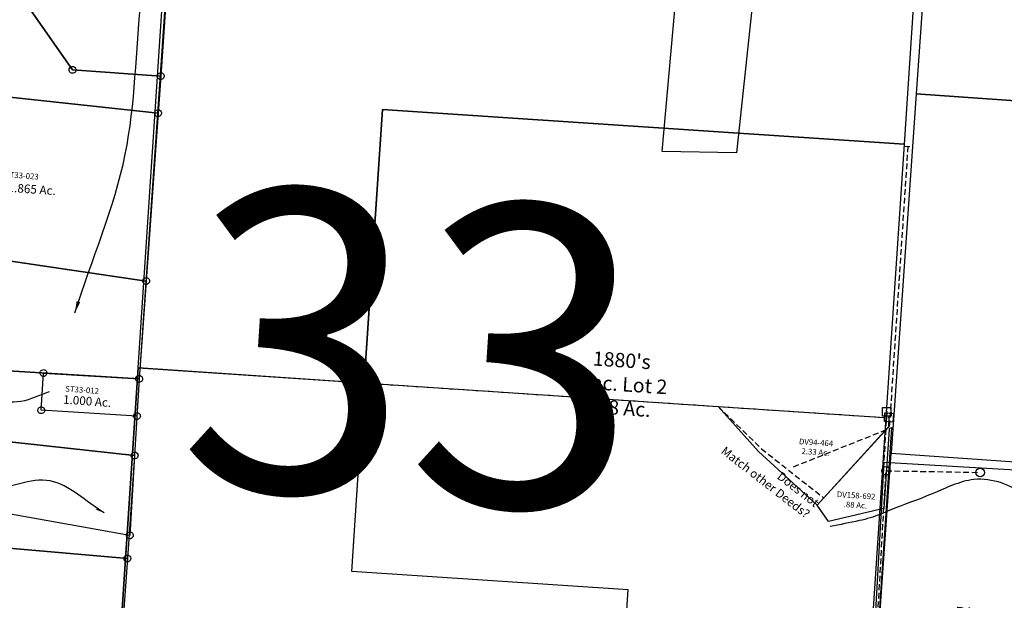
# Model space of a CAD drawing. Units: feet. Extents: x 1995012 to 2038248, y 498759 to 548499.
# Drawn here: x 1999463 to 2002903, y 518603 to 520631 of the extents above; entities that cross this region are included whole.
import ezdxf
from ezdxf.enums import TextEntityAlignment as Align

# ---------------------------------------------------------------- set-up
doc = ezdxf.new("R2010")
doc.units = ezdxf.units.FT
doc.header["$MEASUREMENT"] = 0
doc.linetypes.add('DASHED', pattern=[0.75, 0.5, -0.25])
doc.layers.get('0').update_dxf_attribs({"linetype": 'CONTINUOUS'})
for name, color, linetype in [("1880's", 4, 'CONTINUOUS'), ('DEED', 30, 'CONTINUOUS'), ('SURVEY', 2, 'CONTINUOUS')]:
    doc.layers.add(name, color=color, linetype=linetype)
doc.layers.add('SEC NUMBER', color=3, linetype='CONTINUOUS', plot=False)
doc.styles.get("Standard").update_dxf_attribs({"font": 'romans.shx', "height": 40})
doc.dimstyles.get("Standard").update_dxf_attribs({"dimtxt": 0.18, "dimasz": 0.18, "dimexe": 0.18, "dimexo": 0.0625, "dimgap": 0.09, "dimtad": 0, "dimtih": 1, "dimtoh": 1, "dimdec": 4, "dimzin": 0, "dimdsep": 46, "dimtxsty": 'Standard', "dimcen": 0.09, "dimadec": 0, "dimazin": 0, "dimtfac": 1, "dimtdec": 4, "dimtofl": 0, "dimtmove": 0, "dimatfit": 3, "dimfxl": 1, "dimtolj": 1, "dimtzin": 0, "dimarcsym": 0})

# ---------------------------------------------------------------- blocks, each defined once
blk = doc.blocks.new('A$C808a107a-flat-1-flat-1')
at = {"layer": 'SURVEY', "color": 2, "linetype": 'DASHED', "ltscale": 40}
blk.add_lwpolyline([(-1849.3, 474.3), (-2778.3, 462), (-2802.5, 2289.1), (-2473.9, 2306.4)], dxfattribs=at)
at = {"layer": 'SURVEY', "color": 2, "ltscale": 10}
for centre in [(-2473.9, 2306.4), (-2802.5, 2289.1)]:
    blk.add_circle(centre, 15, dxfattribs=at)
blk = doc.blocks.new('STARRSTA$C141F21B2-flat-1-flat-1')
at = {"layer": 'SURVEY', "color": 2, "ltscale": 10}
for p, q in [((0, 0), (1330, -22.8)), ((1318, -22.8), (1318.5, -19.7)), ((1318.5, -25.9), (1318, -22.8)), ((1318.5, -19.7), (1319.7, -16.8)), ((1319.7, -28.8), (1318.5, -25.9)), ((1319.7, -16.8), (1321.6, -14.4)), ((1321.6, -31.2), (1319.7, -28.8)), ((1321.6, -14.4), (1324, -12.5)), ((1324, -33.1), (1321.6, -31.2)), ((1324, -12.5), (1326.9, -11.3)), ((1326.9, -34.3), (1324, -33.1)), ((1326.9, -11.3), (1330, -10.8)), ((1330, -34.8), (1326.9, -34.3)), ((1330, -10.8), (1333.1, -11.3)), ((1330, -22.8), (1330.2, -2049.3)), ((1333.1, -34.3), (1330, -34.8)), ((1333.1, -11.3), (1336, -12.5)), ((1336, -33.1), (1333.1, -34.3)), ((1336, -12.5), (1338.4, -14.4)), ((1338.4, -31.2), (1336, -33.1)), ((1338.4, -14.4), (1340.3, -16.8)), ((1340.3, -28.8), (1338.4, -31.2)), ((1340.3, -16.8), (1341.5, -19.7)), ((1341.5, -25.9), (1340.3, -28.8)), ((1341.5, -19.7), (1342, -22.8)), ((1342, -22.8), (1341.5, -25.9))]:
    blk.add_line(p, q, dxfattribs=at)
blk = doc.blocks.new('A$C1c24f4cf-flat-1-flat-1')
at = {"layer": 'DEED', "linetype": 'Continuous'}
blk.add_lwpolyline([(2630.7, 2615.7), (2640, 9.4), (0, 0), (-9.4, 2640), (2021.4, 2647.2)], dxfattribs=at)
at = {"layer": 'DEED', "linetype": 'DASHED', "ltscale": 40}
for points in [[(2021.4, 2647.2), (2182.5, 2510.6), (2412.1, 2354)], [(2298.3, 2455.7), (2630.7, 2615.7)]]:
    blk.add_lwpolyline(points, dxfattribs=at)
at = {"layer": 'DEED', "linetype": 'Continuous', "insert": (2216.6, 2412.4), "char_height": 30, "width": 479.924, "attachment_point": 5, "rotation": 326.2294}
blk.add_mtext('                       Does not Match other Deeds?', dxfattribs=at)
blk = doc.blocks.new('A$Ca98f61ee-flat-1-flat-1')
at = {"layer": "1880's", "linetype": 'Continuous', "ltscale": 10}
blk.add_lwpolyline([(5225.9, -0.9), (2772, -0.5), (2772.3, 1574.3), (0.3, 1574.8), (0.4, 2462.5), (2772.4, 2462), (2772.4, 2166.3), (4158.4, 2166.1), (4158.3, 1536.4), (5226.1, 1536.2), (5225.9, 38)], dxfattribs=at)
blk = doc.blocks.new('A$C71064b35-flat-1-flat-1')
at = {"layer": "1880's", "linetype": 'DASHED', "ltscale": 40}
blk.add_line((-9.4, 2640), (1816.8, 2646.5), dxfattribs=at)
at = {"layer": "1880's", "linetype": 'Continuous', "ltscale": 10}
blk.add_lwpolyline([(1848.1, 6.6), (968, 3.4), (966.1, 547.9), (961, 1983.4), (-7, 1980), (-9.4, 2640), (-12.8, 3597), (1813.5, 3603.5), (1816.8, 2646.5), (1826.2, 6.5)], dxfattribs=at)
at = {"layer": "1880's", "linetype": 'Continuous', "ltscale": 10, "insert": (882.8, 2692.3), "char_height": 50, "width": 569.067, "attachment_point": 5, "rotation": 0.2031}
blk.add_mtext("1880's\\PFrac. Lot 2\\P108 Ac.", dxfattribs=at)
blk = doc.blocks.new('A$C8f510bd2-flat-1-flat-1')
at = {"layer": "1880's", "linetype": 'Continuous', "ltscale": 10}
blk.add_lwpolyline([(0, 0), (1760, 6.2), (1754.9, 1441.7), (786.9, 1438.3), (784.6, 2098.3), (-7.4, 2095.5), (0, 0)], dxfattribs=at)
blk = doc.blocks.new('A$C2693333d-flat-1')
at = {"layer": "1880's", "linetype": 'Continuous', "ltscale": 10}
blk.add_lwpolyline([(0, 0), (2772, -0.5), (2772.2, 1256.8), (0.2, 1257.3), (0, 0)], dxfattribs=at)
at = {"layer": "1880's", "linetype": 'Continuous', "ltscale": 10, "insert": (1353.1, 591.8), "char_height": 50, "width": 569.067, "attachment_point": 5, "rotation": 359.99}
blk.add_mtext("1880's\\PFrac. Lot 7\\P80 Ac.", dxfattribs=at)
blk = doc.blocks.new('A$Cd145fca9-flat-1')
at = {"layer": "1880's", "linetype": 'Continuous', "ltscale": 10}
blk.add_lwpolyline([(0, 0), (2772, -0.5), (2772.1, 332.8), (2620.3, 332.8), (2620.4, 1310.3), (0.2, 1310.8), (0, 0)], dxfattribs=at)
at = {"layer": "1880's", "linetype": 'Continuous', "ltscale": 10, "insert": (1335, 651.4), "char_height": 50, "width": 569.067, "attachment_point": 5, "rotation": 359.99}
blk.add_mtext("1880's\\PFrac. Lot 6\\P80 Ac.", dxfattribs=at)
blk = doc.blocks.new('A$C44012555-flat-1')
at = {"layer": 'DEED', "linetype": 'DASHED', "ltscale": 40}
blk.add_line((582.3, 1327.2), (607.6, 1327.3), dxfattribs=at)
blk.add_lwpolyline([(594.9, 1327.2), (598.5, 337.2)], dxfattribs=at)
at = {"layer": 'DEED'}
blk.add_lwpolyline([(598.5, 337.2), (599.4, 60), (410.3, 1.5), (366.5, 55.2), (595.1, 344.7)], dxfattribs=at)
at = {"layer": 'DEED', "insert": (499.7, 79.3), "char_height": 20, "width": 1000, "attachment_point": 5, "rotation": 0.2031}
blk.add_mtext('DV158-692\\P.88 Ac.', dxfattribs=at)
blk = doc.blocks.new('SY_SQUARE-flat-1')
at = {"layer": 'DEED', "linetype": 'Continuous', "ltscale": 10}
for p, q in [((-15.1, 14.9), (14.9, 15.1)), ((-14.9, -15.1), (-15.1, 14.9)), ((14.9, 15.1), (15.1, -14.9)), ((15.1, -14.9), (-14.9, -15.1))]:
    blk.add_line(p, q, dxfattribs=at)
at = {"layer": 'DEED', "ltscale": 10}
blk.add_point((0, 0), dxfattribs=at)
at = {"layer": 'DEED', "linetype": 'Continuous'}
blk.add_attdef('LABEL', (14.9, 15.1), '', height=1429.8, rotation=0.2031, dxfattribs=at)
blk = doc.blocks.new('A$Cdd75b88c-flat-1')
at = {"layer": 'DEED', "linetype": 'Continuous'}
blk.add_lwpolyline([(754, 378.9), (754.2, 345.3), (525.5, 55.7), (307.5, 227.9), (156.3, 375.4), (738.4, 377.5)], dxfattribs=at)
at = {"layer": 'SURVEY', "ltscale": 10}
blk.add_blockref('SY_SQUARE-flat-1', (754, 378.9), dxfattribs=at)
at = {"layer": 'DEED', "linetype": 'Continuous', "insert": (506.3, 254.6), "char_height": 20, "width": 1000, "attachment_point": 5, "rotation": 0.2031}
blk.add_mtext('DV94-464\\P2.33 Ac.', dxfattribs=at)
blk = doc.blocks.new('SY_SQUARE-flat-2')
at = {"layer": 'DEED', "linetype": 'Continuous', "ltscale": 10}
for p, q in [((-16.2, 13.7), (13.7, 16.2)), ((-13.7, -16.2), (-16.2, 13.7)), ((13.7, 16.2), (16.2, -13.7)), ((16.2, -13.7), (-13.7, -16.2))]:
    blk.add_line(p, q, dxfattribs=at)
at = {"layer": 'DEED', "ltscale": 10}
blk.add_point((0, 0), dxfattribs=at)
at = {"layer": 'DEED', "linetype": 'Continuous'}
blk.add_attdef('LABEL', (13.7, 16.2), '', height=1429.8, rotation=4.7523, dxfattribs=at)
blk = doc.blocks.new('A$C668e68d8-flat-1')
at = {"layer": 'DEED', "linetype": 'DASHED', "ltscale": 40}
blk.add_line((56.6, 1320.9), (58.9, 1143.3), dxfattribs=at)
at = {"layer": 'DEED', "linetype": 'Continuous', "ltscale": 10}
for p, q in [((844.3, 1153.6), (58.9, 1143.3)), ((58.9, 1143.3), (73.9, 1)), ((855.9, 266), (844.3, 1153.6)), ((1489.5, 274.3), (855.9, 266)), ((1492.8, 19.6), (1489.5, 274.3)), ((73.9, 1), (1492.8, 19.6))]:
    blk.add_line(p, q, dxfattribs=at)
at = {"layer": 'DEED', "linetype": 'Continuous'}
blk.add_lwpolyline([(56.6, 1320.9), (57, 1287.2)], dxfattribs=at)
at = {"layer": 'SURVEY', "ltscale": 10}
blk.add_blockref('SY_SQUARE-flat-2', (56.6, 1320.9), dxfattribs=at)
at = {"layer": 'DEED', "linetype": 'Continuous', "insert": (492.3, 587.6), "char_height": 50, "width": 1000, "attachment_point": 5, "rotation": 0.7523}
blk.add_mtext('DV95-377\\P24.31 Ac.', dxfattribs=at)
blk = doc.blocks.new('STARRSTA$C75027034-flat-1')
at = {"layer": 'SURVEY', "color": 2, "ltscale": 10}
for p, q in [((-347.1, -3.1), (-346.7, 0)), ((-346.7, 0), (-345.4, 2.9)), ((-345.4, 2.9), (-343.5, 5.3)), ((-343.5, 5.3), (-341.1, 7.2)), ((-341.1, 7.2), (-338.2, 8.4)), ((-338.2, 8.4), (-335.1, 8.9)), ((-335.1, 8.9), (-332, 8.4)), ((-332, 8.4), (-329.1, 7.2)), ((-329.1, 7.2), (-326.7, 5.3)), ((-326.7, 5.3), (-324.8, 2.9)), ((-324.8, 2.9), (-323.6, 0)), ((-323.6, 0), (-323.1, -3.1)), ((-12, 0), (-11.5, 3.1)), ((-11.5, -3.1), (-12, 0)), ((-11.5, 3.1), (-10.3, 6)), ((-10.3, 6), (-8.4, 8.4)), ((-8.4, 8.4), (-6, 10.3)), ((-6, 10.3), (-3.1, 11.5)), ((-3.1, 11.5), (0, 12)), ((0, 12), (3.1, 11.5)), ((3.1, 11.5), (6, 10.3)), ((6, 10.3), (8.4, 8.4)), ((8.4, 8.4), (10.3, 6)), ((10.3, 6), (11.5, 3.1)), ((11.5, 3.1), (12, 0)), ((-346.7, -6.2), (-347.1, -3.1)), ((-345.5, -9.1), (-346.7, -6.2)), ((-343.5, -11.5), (-345.5, -9.1)), ((-341.1, -13.4), (-343.5, -11.5)), ((-338.3, -14.6), (-341.1, -13.4)), ((-335.2, -15.1), (-338.3, -14.6)), ((-332, -14.6), (-335.2, -15.1)), ((-335.1, -3.1), (0, 0)), ((-333.7, -133.1), (-335.1, -3.1)), ((-329.1, -13.4), (-332, -14.6)), ((-326.7, -11.5), (-329.1, -13.4)), ((-324.8, -9.1), (-326.7, -11.5)), ((-323.6, -6.2), (-324.8, -9.1)), ((-323.1, -3.1), (-323.6, -6.2)), ((-10.3, -6), (-11.5, -3.1)), ((-8.4, -8.4), (-10.3, -6)), ((-6, -10.3), (-8.4, -8.4)), ((-3.1, -11.5), (-6, -10.3)), ((0, -12), (-3.1, -11.5)), ((0, 0), (1.3, -130)), ((3.1, -11.5), (0, -12)), ((6, -10.3), (3.1, -11.5)), ((8.4, -8.4), (6, -10.3)), ((10.3, -6), (8.4, -8.4)), ((11.5, -3.1), (10.3, -6)), ((12, 0), (11.5, -3.1)), ((-345.7, -133.1), (-345.2, -130)), ((-345.2, -136.2), (-345.7, -133.1)), ((-345.2, -130), (-344, -127.1)), ((-344, -139.1), (-345.2, -136.2)), ((-344, -127.1), (-342.1, -124.7)), ((-342.1, -124.7), (-339.7, -122.8)), ((-339.7, -122.8), (-336.8, -121.6)), ((-336.8, -121.6), (-333.7, -121.1)), ((-333.7, -121.1), (-330.6, -121.6)), ((1.3, -130), (-333.7, -133.1)), ((-330.6, -121.6), (-327.7, -122.8)), ((-327.7, -122.8), (-325.3, -124.7)), ((-325.3, -124.7), (-323.4, -127.1)), ((-323.4, -127.1), (-322.2, -130)), ((-322.2, -136.2), (-323.4, -139.1)), ((-322.2, -130), (-321.7, -133.1)), ((-321.7, -133.1), (-322.2, -136.2)), ((-10.7, -130), (-10.2, -126.9)), ((-10.2, -133.1), (-10.7, -130)), ((-10.2, -126.9), (-9, -124)), ((-9, -136), (-10.2, -133.1)), ((-9, -124), (-7.1, -121.6)), ((-7.1, -138.4), (-9, -136)), ((-7.1, -121.6), (-4.7, -119.7)), ((-4.7, -119.7), (-1.8, -118.5)), ((-1.8, -118.5), (1.3, -118)), ((1.3, -118), (4.4, -118.5)), ((4.4, -118.5), (7.3, -119.7)), ((7.3, -119.7), (9.7, -121.6)), ((9.7, -121.6), (11.6, -124)), ((11.6, -136), (9.7, -138.4)), ((11.6, -124), (12.8, -126.9)), ((12.8, -133.1), (11.6, -136)), ((12.8, -126.9), (13.3, -130)), ((13.3, -130), (12.8, -133.1)), ((-342.1, -141.5), (-344, -139.1)), ((-339.7, -143.4), (-342.1, -141.5)), ((-336.8, -144.6), (-339.7, -143.4)), ((-333.7, -145.1), (-336.8, -144.6)), ((-330.6, -144.6), (-333.7, -145.1)), ((-327.7, -143.4), (-330.6, -144.6)), ((-325.3, -141.5), (-327.7, -143.4)), ((-323.4, -139.1), (-325.3, -141.5)), ((-4.7, -140.3), (-7.1, -138.4)), ((-1.9, -141.5), (-4.7, -140.3)), ((1.3, -142), (-1.9, -141.5)), ((4.4, -141.5), (1.3, -142)), ((7.3, -140.3), (4.4, -141.5)), ((9.7, -138.4), (7.3, -140.3))]:
    blk.add_line(p, q, dxfattribs=at)
at = {"layer": 'SURVEY', "color": 1, "ltscale": 10}
blk.add_text('ST33-012', height=20, rotation=359.9315, dxfattribs=at).set_placement((-255.2, -62.2))
at = {"layer": 'SURVEY', "color": 2, "ltscale": 10}
blk.add_text('1.000 Ac.', height=30, rotation=359.9315, dxfattribs=at).set_placement((-176, -104.9), align=Align.CENTER)
blk = doc.blocks.new('STARRSTA$C49A90A9C-flat-1-flat-1')
at = {"layer": 'SURVEY', "color": 2, "ltscale": 10}
for p, q in [((2.2, 1917.2), (1.2, 1059.9)), ((-926.9, 1826.8), (-307.6, 1060.3)), ((-307.6, 1060.3), (-926.9, 1826.8)), ((-319.1, 1063.4), (-317.9, 1066.3)), ((-317.9, 1066.3), (-316, 1068.7)), ((-316, 1068.7), (-313.6, 1070.6)), ((-313.6, 1070.6), (-310.7, 1071.8)), ((-310.7, 1071.8), (-307.6, 1072.3)), ((-307.6, 1072.3), (-304.5, 1071.8)), ((-304.5, 1071.8), (-301.6, 1070.6)), ((-301.6, 1070.6), (-299.2, 1068.7)), ((-299.2, 1068.7), (-297.3, 1066.3)), ((-297.3, 1066.3), (-296.1, 1063.4)), ((-9.1, 1065.9), (-7.2, 1068.3)), ((-7.2, 1068.3), (-4.8, 1070.2)), ((-4.8, 1070.2), (-1.9, 1071.4)), ((-1.9, 1071.4), (1.3, 1071.9)), ((1.3, 1071.9), (4.4, 1071.4)), ((4.4, 1071.4), (7.2, 1070.2)), ((7.2, 1070.2), (9.6, 1068.3)), ((9.6, 1068.3), (11.6, 1065.9)), ((-319.6, 1060.3), (-319.1, 1063.4)), ((-319.1, 1057.2), (-319.6, 1060.3)), ((-317.9, 1054.3), (-319.1, 1057.2)), ((-316, 1051.9), (-317.9, 1054.3)), ((-313.6, 1050), (-316, 1051.9)), ((-310.7, 1048.8), (-313.6, 1050)), ((-307.6, 1048.3), (-310.7, 1048.8)), ((-307.6, 1060.3), (1.2, 1059.9)), ((1.2, 1059.9), (-307.6, 1060.3)), ((-304.5, 1048.8), (-307.6, 1048.3)), ((-301.6, 1050), (-304.5, 1048.8)), ((-299.2, 1051.9), (-301.6, 1050)), ((-297.3, 1054.3), (-299.2, 1051.9)), ((-296.1, 1057.2), (-297.3, 1054.3)), ((-296.1, 1063.4), (-295.6, 1060.3)), ((-295.6, 1060.3), (-296.1, 1057.2)), ((-10.8, 1059.9), (-10.3, 1063)), ((-10.3, 1056.8), (-10.8, 1059.9)), ((-10.3, 1063), (-9.1, 1065.9)), ((-9.1, 1053.9), (-10.3, 1056.8)), ((-7.2, 1051.5), (-9.1, 1053.9)), ((-4.8, 1049.6), (-7.2, 1051.5)), ((-1.9, 1048.4), (-4.8, 1049.6)), ((1.2, 1047.9), (-1.9, 1048.4)), ((1.2, 1059.9), (1.1, 930.1)), ((4.3, 1048.4), (1.2, 1047.9)), ((7.2, 1049.6), (4.3, 1048.4)), ((9.6, 1051.5), (7.2, 1049.6)), ((11.5, 1053.9), (9.6, 1051.5)), ((12.8, 1056.8), (11.5, 1053.9)), ((11.6, 1065.9), (12.8, 1063)), ((12.8, 1063), (13.2, 1059.9)), ((13.2, 1059.9), (12.8, 1056.8)), ((-868.4, 962.8), (1.1, 930.1)), ((1.1, 930.1), (-868.4, 962.8)), ((-10.9, 930.2), (-10.4, 933.3)), ((-10.4, 927), (-10.9, 930.2)), ((-10.4, 933.3), (-9.2, 936.2)), ((-9.2, 936.2), (-7.3, 938.6)), ((-7.3, 938.6), (-4.9, 940.5)), ((-4.9, 940.5), (-2, 941.7)), ((-2, 941.7), (1.1, 942.1)), ((1.1, 930.1), (0.4, 342.6)), ((1.1, 942.1), (4.2, 941.7)), ((4.2, 941.7), (7.1, 940.5)), ((7.1, 940.5), (9.5, 938.5)), ((9.5, 938.5), (11.4, 936.1)), ((11.4, 936.1), (12.6, 933.3)), ((12.6, 933.3), (13.1, 930.1)), ((13.1, 930.1), (12.6, 927)), ((-9.2, 924.2), (-10.4, 927)), ((-7.3, 921.8), (-9.2, 924.2)), ((-4.9, 919.8), (-7.3, 921.8)), ((-2, 918.6), (-4.9, 919.8)), ((1.1, 918.1), (-2, 918.6)), ((4.2, 918.6), (1.1, 918.1)), ((7.1, 919.8), (4.2, 918.6)), ((9.5, 921.7), (7.1, 919.8)), ((11.4, 924.1), (9.5, 921.7)), ((12.6, 927), (11.4, 924.1)), ((-723, 398), (0.4, 342.6)), ((0.4, 342.6), (-723, 398)), ((-11.6, 342.6), (-11.1, 345.7)), ((-11.1, 345.7), (-9.9, 348.6)), ((-9.9, 348.6), (-8, 351)), ((-8, 351), (-5.6, 352.9)), ((-5.6, 352.9), (-2.7, 354.1)), ((-2.7, 354.1), (0.4, 354.6)), ((0.4, 354.6), (3.5, 354.1)), ((3.5, 354.1), (6.4, 352.9)), ((6.4, 352.9), (8.8, 350.9)), ((8.8, 350.9), (10.7, 348.5)), ((10.7, 348.5), (11.9, 345.7)), ((11.9, 345.7), (12.4, 342.5)), ((-11.1, 339.5), (-11.6, 342.6)), ((-9.9, 336.6), (-11.1, 339.5)), ((-8, 334.2), (-9.9, 336.6)), ((-5.6, 332.2), (-8, 334.2)), ((-2.7, 331), (-5.6, 332.2)), ((0.4, 330.6), (-2.7, 331)), ((0.4, 342.6), (0, 0)), ((3.5, 331), (0.4, 330.6)), ((6.4, 332.2), (3.5, 331)), ((8.8, 334.1), (6.4, 332.2)), ((10.7, 336.5), (8.8, 334.1)), ((11.9, 339.4), (10.7, 336.5)), ((12.4, 342.5), (11.9, 339.4)), ((0, 0), (-1227.9, -11.4)), ((-12, 0), (-11.5, 3.1)), ((-11.5, -3.1), (-12, 0)), ((-11.5, 3.1), (-10.3, 6)), ((-10.3, 6), (-8.4, 8.4)), ((-8.4, 8.4), (-6, 10.3)), ((-6, 10.3), (-3.1, 11.5)), ((-3.1, 11.5), (0, 12)), ((0, 12), (3.1, 11.5)), ((3.1, 11.5), (6, 10.3)), ((6, 10.3), (8.4, 8.4)), ((8.4, 8.4), (10.3, 6)), ((10.3, 6), (11.5, 3.1)), ((11.5, 3.1), (12, 0)), ((-10.3, -6), (-11.5, -3.1)), ((-8.4, -8.4), (-10.3, -6)), ((-6, -10.3), (-8.4, -8.4)), ((-3.1, -11.5), (-6, -10.3)), ((0, -12), (-3.1, -11.5)), ((3.1, -11.5), (0, -12)), ((6, -10.3), (3.1, -11.5)), ((8.4, -8.4), (6, -10.3)), ((10.3, -6), (8.4, -8.4)), ((11.5, -3.1), (10.3, -6)), ((12, 0), (11.5, -3.1))]:
    blk.add_line(p, q, dxfattribs=at)
at = {"layer": 'SURVEY', "color": 1, "ltscale": 10}
blk.add_text('ST33-023', height=20, rotation=359.9327, dxfattribs=at).set_placement((-517.2, 669.7))
at = {"layer": 'SURVEY', "color": 2, "ltscale": 10}
blk.add_text('11.865 Ac.', height=30, rotation=359.9327, dxfattribs=at).set_placement((-432, 619.8), align=Align.CENTER)
blk = doc.blocks.new('A$Cb2bf80df-flat-1-flat-1')
at = {"layer": 'DEED', "linetype": 'Continuous', "ltscale": 10}
blk.add_lwpolyline([(114.8, 1590), (139.8, 1589.9), (139.8, 1614.9), (114.8, 1615)], close=True, dxfattribs=at)
at = {"layer": 'DEED', "linetype": 'DASHED', "ltscale": 40}
blk.add_lwpolyline([(127.3, 1602.4), (126.2, 668.5), (1647.5, 666.8)], dxfattribs=at)
at = {"layer": 'DEED'}
blk.add_lwpolyline([(1647.5, 666.8), (2013.2, 666.3), (2112, 683.6), (2083.1, -116.4), (1824.1, -129.7), (1833.3, 366.5), (1777.1, 486), (1631.9, 669)], dxfattribs=at)
at = {"layer": 'DEED', "linetype": 'Continuous', "ltscale": 10, "width": 798.374, "attachment_point": 5, "rotation": 359.9327}
for s, insert, char_height in [('Distance is short?', (886.9, 695.6), 20), ('Deed\\P5.35 Ac.', (1951, 506.8), 40)]:
    blk.add_mtext(s, dxfattribs=dict(at, insert=insert, char_height=char_height))
blk = doc.blocks.new('A$C3896ae3b-flat-1-flat-1')
at = {"layer": "1880's", "linetype": 'Continuous', "ltscale": 10}
blk.add_lwpolyline([(2608.8, 2649.3), (2614.8, 966.3), (788.6, 959.8), (792, 2.8), (0, 0), (-9.4, 2640), (2630.6, 2649.3)], dxfattribs=at)
blk = doc.blocks.new('STARRSTA$C669B59FB-flat-1')
at = {"layer": 'SURVEY', "color": 2, "ltscale": 10}
for p, q in [((-14, 593.7), (-13.5, 596.9)), ((-13.5, 590.6), (-14, 593.7)), ((-13.5, 596.9), (-12.3, 599.7)), ((-12.3, 587.7), (-13.5, 590.6)), ((-12.3, 599.7), (-10.4, 602.1)), ((-10.4, 585.3), (-12.3, 587.7)), ((-10.4, 602.1), (-8, 604)), ((-8, 583.4), (-10.4, 585.3)), ((-8, 604), (-5.1, 605.2)), ((-5.1, 605.2), (-2, 605.7)), ((-2, 605.7), (1.1, 605.2)), ((-2, 593.7), (99.3, 594.6)), ((-2, 592.3), (-2, 593.7)), ((-0.5, 162.3), (-2, 592.3)), ((1.1, 605.2), (4, 604)), ((4, 604), (6.4, 602.1)), ((6.4, 585.3), (4, 583.4)), ((6.4, 602.1), (8.3, 599.7)), ((8.3, 587.7), (6.4, 585.3)), ((8.3, 599.7), (9.5, 596.8)), ((9.5, 590.6), (8.3, 587.7)), ((9.5, 596.8), (10, 593.7)), ((10, 593.7), (9.5, 590.6)), ((99.3, 594.6), (29.7, 487.2)), ((87.3, 594.7), (87.8, 597.8)), ((87.8, 591.5), (87.3, 594.7)), ((87.8, 597.8), (89, 600.7)), ((89, 588.7), (87.8, 591.5)), ((89, 600.7), (91, 603.1)), ((90.9, 586.3), (89, 588.7)), ((93.3, 584.3), (90.9, 586.3)), ((91, 603.1), (93.4, 605)), ((93.4, 605), (96.2, 606.2)), ((96.2, 606.2), (99.4, 606.6)), ((99.4, 606.6), (102.5, 606.2)), ((102.5, 606.2), (105.4, 605)), ((107.7, 586.2), (105.3, 584.3)), ((105.4, 605), (107.8, 603)), ((109.7, 588.6), (107.7, 586.2)), ((107.8, 603), (109.7, 600.6)), ((109.7, 600.6), (110.9, 597.8)), ((110.9, 591.5), (109.7, 588.6)), ((110.9, 597.8), (111.3, 594.6)), ((111.3, 594.6), (110.9, 591.5)), ((-5.1, 582.2), (-8, 583.4)), ((-2, 581.7), (-5.1, 582.2)), ((1.1, 582.2), (-2, 581.7)), ((4, 583.4), (1.1, 582.2)), ((96.2, 583.1), (93.3, 584.3)), ((99.3, 582.6), (96.2, 583.1)), ((102.4, 583.1), (99.3, 582.6)), ((105.3, 584.3), (102.4, 583.1)), ((29.7, 487.2), (10.5, 438.6)), ((10.5, 438.6), (17.3, 389.3)), ((17.3, 389.3), (39.8, 388.5)), ((27.8, 388.5), (28.3, 391.6)), ((28.3, 385.4), (27.8, 388.5)), ((28.3, 391.6), (29.5, 394.5)), ((29.5, 382.5), (28.3, 385.4)), ((29.5, 394.5), (31.4, 396.9)), ((31.4, 380.1), (29.5, 382.5)), ((31.4, 396.9), (33.8, 398.8)), ((33.8, 378.1), (31.4, 380.1)), ((33.8, 398.8), (36.7, 400)), ((36.7, 400), (39.8, 400.5)), ((39.8, 400.5), (42.9, 400)), ((39.8, 388.5), (1330, 337.8)), ((42.9, 400), (45.8, 398.8)), ((45.8, 398.8), (48.2, 396.8)), ((48.2, 380), (45.8, 378.1)), ((48.2, 396.8), (50.1, 394.4)), ((50.1, 382.4), (48.2, 380)), ((50.1, 394.4), (51.3, 391.6)), ((51.3, 385.3), (50.1, 382.4)), ((51.3, 391.6), (51.8, 388.4)), ((51.8, 388.4), (51.3, 385.3)), ((36.6, 376.9), (33.8, 378.1)), ((39.8, 376.5), (36.6, 376.9)), ((42.9, 376.9), (39.8, 376.5)), ((45.8, 378.1), (42.9, 376.9)), ((1319.7, 343.8), (1321.6, 346.2)), ((1321.6, 346.2), (1324, 348.2)), ((1324, 348.2), (1326.9, 349.3)), ((1326.9, 349.3), (1330, 349.8)), ((1330, 349.8), (1333.1, 349.3)), ((1333.1, 349.3), (1336, 348.1)), ((1336, 348.1), (1338.4, 346.2)), ((1338.4, 346.2), (1340.3, 343.8)), ((1318, 337.8), (1318.5, 341)), ((1318.5, 334.7), (1318, 337.8)), ((1318.5, 341), (1319.7, 343.8)), ((1319.6, 331.8), (1318.5, 334.7)), ((1321.6, 329.4), (1319.6, 331.8)), ((1324, 327.5), (1321.6, 329.4)), ((1326.8, 326.3), (1324, 327.5)), ((1330, 325.8), (1326.8, 326.3)), ((1330, 337.8), (1330, -22.8)), ((1333.1, 326.3), (1330, 325.8)), ((1336, 327.5), (1333.1, 326.3)), ((1338.4, 329.4), (1336, 327.5)), ((1340.3, 331.8), (1338.4, 329.4)), ((1340.3, 343.8), (1341.5, 340.9)), ((1341.5, 334.7), (1340.3, 331.8)), ((1341.5, 340.9), (1342, 337.8)), ((1342, 337.8), (1341.5, 334.7)), ((-8.9, 170.8), (-6.5, 172.7)), ((-6.5, 172.7), (-3.7, 173.9)), ((-3.7, 173.9), (-0.5, 174.3)), ((-0.5, 174.3), (2.6, 173.9)), ((2.6, 173.9), (5.5, 172.7)), ((5.5, 172.7), (7.9, 170.7)), ((-12.5, 162.4), (-12.1, 165.5)), ((-12.1, 159.2), (-12.5, 162.4)), ((-12.1, 165.5), (-10.9, 168.4)), ((-10.9, 156.4), (-12.1, 159.2)), ((-10.9, 168.4), (-8.9, 170.8)), ((-9, 154), (-10.9, 156.4)), ((-6.6, 152), (-9, 154)), ((-3.7, 150.8), (-6.6, 152)), ((-0.6, 150.3), (-3.7, 150.8)), ((2.6, 150.8), (-0.6, 150.3)), ((0, 0), (-0.5, 162.3)), ((5.4, 152), (2.6, 150.8)), ((7.8, 153.9), (5.4, 152)), ((9.8, 156.3), (7.8, 153.9)), ((7.9, 170.7), (9.8, 168.3)), ((9.8, 168.3), (11, 165.5)), ((11, 159.2), (9.8, 156.3)), ((11, 165.5), (11.5, 162.3)), ((11.5, 162.3), (11, 159.2)), ((-12, 0), (-11.5, 3.1)), ((-11.5, -3.1), (-12, 0)), ((-11.5, 3.1), (-10.3, 6)), ((-10.3, 6), (-8.4, 8.4)), ((-8.4, 8.4), (-6, 10.3)), ((-6, 10.3), (-3.1, 11.5)), ((-3.1, 11.5), (0, 12)), ((0, 12), (3.1, 11.5)), ((3.1, 11.5), (6, 10.3)), ((6, 10.3), (8.4, 8.4)), ((8.4, 8.4), (10.3, 6)), ((10.3, 6), (11.5, 3.1)), ((11.5, 3.1), (12, 0)), ((-10.3, -6), (-11.5, -3.1)), ((-8.4, -8.4), (-10.3, -6)), ((-6, -10.3), (-8.4, -8.4)), ((-3.1, -11.5), (-6, -10.3)), ((0, -12), (-3.1, -11.5)), ((1330, -22.8), (0, 0)), ((3.1, -11.5), (0, -12)), ((6, -10.3), (3.1, -11.5)), ((8.4, -8.4), (6, -10.3)), ((10.3, -6), (8.4, -8.4)), ((11.5, -3.1), (10.3, -6)), ((12, 0), (11.5, -3.1)), ((1318, -22.8), (1318.5, -19.7)), ((1318.5, -25.9), (1318, -22.8)), ((1318.5, -19.7), (1319.7, -16.8)), ((1319.7, -28.8), (1318.5, -25.9)), ((1319.7, -16.8), (1321.6, -14.4)), ((1321.6, -31.2), (1319.7, -28.8)), ((1321.6, -14.4), (1324, -12.5)), ((1324, -33.1), (1321.6, -31.2)), ((1324, -12.5), (1326.9, -11.3)), ((1326.9, -34.3), (1324, -33.1)), ((1326.9, -11.3), (1330, -10.8)), ((1330, -34.8), (1326.9, -34.3)), ((1330, -10.8), (1333.1, -11.3)), ((1333.1, -34.3), (1330, -34.8)), ((1333.1, -11.3), (1336, -12.5)), ((1336, -33.1), (1333.1, -34.3)), ((1336, -12.5), (1338.4, -14.4)), ((1338.4, -31.2), (1336, -33.1)), ((1338.4, -14.4), (1340.3, -16.8)), ((1340.3, -28.8), (1338.4, -31.2)), ((1340.3, -16.8), (1341.5, -19.7)), ((1341.5, -25.9), (1340.3, -28.8)), ((1341.5, -19.7), (1342, -22.8)), ((1342, -22.8), (1341.5, -25.9))]:
    blk.add_line(p, q, dxfattribs=at)
at = {"layer": 'SURVEY', "color": 1, "ltscale": 10}
blk.add_text('ST33-020', height=20, rotation=16.5266, dxfattribs=at).set_placement((496.4, 109.5))
at = {"layer": 'SURVEY', "color": 2, "ltscale": 10}
blk.add_text('11.6693 Ac.', height=30, rotation=16.5034, dxfattribs=at).set_placement((648.5, 107.2), align=Align.CENTER)
at = {"layer": 'SURVEY', "color": 2, "path_type": 1}
for points in [[(32.3, 265), (304.3, 83.6), (471.8, 75.4)], [(1238.1, 130.6), (1041.4, 228.9), (828.3, 175.1)]]:
    blk.add_leader(points, dimstyle='Standard', override={"dimasz": 30, "dimdsep": 0, "dimazin": 1}, dxfattribs=at)
blk = doc.blocks.new('STARRSTA$C6EC154ED-flat-1')
at = {"layer": 'SURVEY', "color": 2, "ltscale": 10}
for p, q in [((-1234, -1), (-1231.1, 0.2)), ((-1231.1, 0.2), (-1228, 0.6)), ((-1228, 0.6), (-1224.9, 0.1)), ((-1224.9, 0.1), (-1222, -1.1)), ((-12, 0), (-11.5, 3.1)), ((-11.5, -3.1), (-12, 0)), ((-11.5, 3.1), (-10.3, 6)), ((-10.3, 6), (-8.4, 8.4)), ((-8.4, 8.4), (-6, 10.3)), ((-6, 10.3), (-3.1, 11.5)), ((-3.1, 11.5), (0, 12)), ((0, 12), (3.1, 11.5)), ((3.1, 11.5), (6, 10.3)), ((6, 10.3), (8.4, 8.4)), ((8.4, 8.4), (10.3, 6)), ((10.3, 6), (11.5, 3.1)), ((11.5, 3.1), (12, 0)), ((-1341.3, -13.7), (-1340.8, -10.6)), ((-1340.8, -16.8), (-1341.3, -13.7)), ((-1340.8, -10.6), (-1339.6, -7.7)), ((-1339.7, -19.7), (-1340.8, -16.8)), ((-1337.7, -22.1), (-1339.7, -19.7)), ((-1339.6, -7.7), (-1337.7, -5.3)), ((-1337.7, -5.3), (-1335.3, -3.4)), ((-1335.3, -24), (-1337.7, -22.1)), ((-1335.3, -3.4), (-1332.4, -2.2)), ((-1332.5, -25.2), (-1335.3, -24)), ((-1329.3, -25.7), (-1332.5, -25.2)), ((-1332.4, -2.2), (-1329.3, -1.7)), ((-1329.3, -1.7), (-1326.2, -2.2)), ((-1329.3, -12.3), (-1228, -11.4)), ((-1329.3, -13.7), (-1329.3, -12.3)), ((-1328, -412.2), (-1329.3, -13.7)), ((-1326.2, -25.3), (-1329.3, -25.7)), ((-1326.2, -2.2), (-1323.3, -3.4)), ((-1323.3, -24.1), (-1326.2, -25.3)), ((-1323.3, -3.4), (-1320.9, -5.3)), ((-1320.9, -22.1), (-1323.3, -24.1)), ((-1320.9, -5.3), (-1319, -7.7)), ((-1319, -19.7), (-1320.9, -22.1)), ((-1319, -7.7), (-1317.8, -10.6)), ((-1317.8, -16.9), (-1319, -19.7)), ((-1317.8, -10.6), (-1317.3, -13.7)), ((-1317.3, -13.7), (-1317.8, -16.9)), ((-1297.6, -118.8), (-1228, -11.4)), ((-1228, -11.4), (-1297.6, -118.8)), ((-1240, -11.4), (-1239.5, -8.2)), ((-1239.5, -14.5), (-1240, -11.4)), ((-1239.5, -8.2), (-1238.3, -5.4)), ((-1238.3, -17.4), (-1239.5, -14.5)), ((-1238.3, -5.4), (-1236.4, -3)), ((-1236.4, -19.8), (-1238.3, -17.4)), ((-1236.4, -3), (-1234, -1)), ((-1234, -21.7), (-1236.4, -19.8)), ((-1231.1, -22.9), (-1234, -21.7)), ((-1228, -23.4), (-1231.1, -22.9)), ((-1228, -11.4), (0, 0)), ((-1224.9, -22.9), (-1228, -23.4)), ((-1222, -21.7), (-1224.9, -22.9)), ((-1222, -1.1), (-1219.6, -3)), ((-1219.6, -19.8), (-1222, -21.7)), ((-1219.6, -3), (-1217.7, -5.4)), ((-1217.7, -17.4), (-1219.6, -19.8)), ((-1217.7, -5.4), (-1216.5, -8.3)), ((-1216.5, -14.5), (-1217.7, -17.4)), ((-1216.5, -8.3), (-1216, -11.4)), ((-1216, -11.4), (-1216.5, -14.5)), ((-10.3, -6), (-11.5, -3.1)), ((-8.4, -8.4), (-10.3, -6)), ((-6, -10.3), (-8.4, -8.4)), ((-3.1, -11.5), (-6, -10.3)), ((0, -12), (-3.1, -11.5)), ((0, 0), (2.6, -268.2)), ((3.1, -11.5), (0, -12)), ((6, -10.3), (3.1, -11.5)), ((8.4, -8.4), (6, -10.3)), ((10.3, -6), (8.4, -8.4)), ((11.5, -3.1), (10.3, -6)), ((12, 0), (11.5, -3.1)), ((-1316.8, -167.4), (-1297.6, -118.8)), ((-1297.6, -118.8), (-1316.8, -167.4)), ((-1310.1, -216.7), (-1316.8, -167.4)), ((-1316.8, -167.4), (-1310.1, -216.7)), ((-1293.5, -207.2), (-1290.7, -206)), ((-1290.7, -206), (-1287.5, -205.6)), ((-1287.5, -205.6), (-1284.4, -206)), ((-1284.4, -206), (-1281.5, -207.2)), ((-1305.4, -251.1), (-1310.1, -216.7)), ((-1310.1, -216.7), (-1287.6, -217.6)), ((-1287.6, -217.6), (-1310.1, -216.7)), ((-1310.1, -216.7), (-1305.4, -251.1)), ((-1299.6, -217.5), (-1299.1, -214.4)), ((-1299.1, -220.7), (-1299.6, -217.5)), ((-1299.1, -214.4), (-1297.9, -211.5)), ((-1297.9, -223.5), (-1299.1, -220.7)), ((-1297.9, -211.5), (-1295.9, -209.1)), ((-1296, -225.9), (-1297.9, -223.5)), ((-1293.6, -227.9), (-1296, -225.9)), ((-1295.9, -209.1), (-1293.5, -207.2)), ((-1290.7, -229.1), (-1293.6, -227.9)), ((-1287.6, -229.6), (-1290.7, -229.1)), ((-1287.6, -217.6), (2.6, -268.2)), ((2.6, -268.2), (-1287.6, -217.6)), ((-1284.4, -229.1), (-1287.6, -229.6)), ((-1281.6, -227.9), (-1284.4, -229.1)), ((-1279.2, -226), (-1281.6, -227.9)), ((-1281.5, -207.2), (-1279.1, -209.2)), ((-1277.2, -223.6), (-1279.2, -226)), ((-1279.1, -209.2), (-1277.2, -211.6)), ((-1277.2, -211.6), (-1276, -214.4)), ((-1276, -220.7), (-1277.2, -223.6)), ((-1276, -214.4), (-1275.6, -217.6)), ((-1275.6, -217.6), (-1276, -220.7)), ((-1277.7, -345.3), (-1305.4, -251.1)), ((-1305.4, -251.1), (-1277.7, -345.3)), ((-9.4, -268.2), (-8.9, -265.1)), ((-8.9, -271.3), (-9.4, -268.2)), ((-8.9, -265.1), (-7.7, -262.2)), ((-7.7, -274.2), (-8.9, -271.3)), ((-7.7, -262.2), (-5.7, -259.8)), ((-5.8, -276.6), (-7.7, -274.2)), ((-5.7, -259.8), (-3.3, -257.9)), ((-3.3, -257.9), (-0.5, -256.7)), ((-0.5, -256.7), (2.7, -256.2)), ((2.6, -268.2), (5.4, -547.5)), ((2.7, -256.2), (5.8, -256.7)), ((5.8, -256.7), (8.7, -257.9)), ((8.7, -257.9), (11.1, -259.8)), ((13, -274.2), (11, -276.6)), ((11.1, -259.8), (13, -262.2)), ((13, -262.2), (14.2, -265.1)), ((14.2, -271.3), (13, -274.2)), ((14.2, -265.1), (14.6, -268.2)), ((14.6, -268.2), (14.2, -271.3)), ((-3.4, -278.5), (-5.8, -276.6)), ((-0.5, -279.7), (-3.4, -278.5)), ((2.6, -280.2), (-0.5, -279.7)), ((5.8, -279.7), (2.6, -280.2)), ((8.6, -278.5), (5.8, -279.7)), ((11, -276.6), (8.6, -278.5)), ((-1271.1, -412.1), (-1277.7, -345.3)), ((-1277.7, -345.3), (-1271.1, -412.1)), ((-1340, -412.2), (-1339.5, -409.1)), ((-1339.5, -415.4), (-1340, -412.2)), ((-1339.5, -409.1), (-1338.3, -406.2)), ((-1338.3, -406.2), (-1336.4, -403.8)), ((-1336.4, -403.8), (-1334, -401.9)), ((-1334, -401.9), (-1331.1, -400.7)), ((-1331.1, -400.7), (-1328, -400.2)), ((-1328, -400.2), (-1324.9, -400.7)), ((-1271.1, -412.1), (-1328, -412.2)), ((-1324.9, -400.7), (-1322, -401.9)), ((-1322, -401.9), (-1319.6, -403.9)), ((-1319.6, -403.9), (-1317.7, -406.3)), ((-1317.7, -406.3), (-1316.5, -409.1)), ((-1316.5, -409.1), (-1316, -412.3)), ((-1316, -412.3), (-1316.5, -415.4)), ((-1247.4, -414.6), (-1271.1, -412.1)), ((-1259.4, -414.6), (-1258.9, -411.4)), ((-1258.9, -411.4), (-1257.7, -408.6)), ((-1257.7, -408.6), (-1255.8, -406.2)), ((-1255.8, -406.2), (-1253.4, -404.2)), ((-1253.4, -404.2), (-1250.5, -403)), ((-1250.5, -403), (-1247.4, -402.6)), ((-1247.4, -402.6), (-1244.2, -403.1)), ((-1244.2, -403.1), (-1241.4, -404.3)), ((-1241.4, -404.3), (-1239, -406.2)), ((-1239, -406.2), (-1237.1, -408.6)), ((-1237.1, -408.6), (-1235.9, -411.5)), ((-1235.9, -411.5), (-1235.4, -414.6)), ((-1338.3, -418.2), (-1339.5, -415.4)), ((-1336.4, -420.6), (-1338.3, -418.2)), ((-1334, -422.6), (-1336.4, -420.6)), ((-1331.1, -423.8), (-1334, -422.6)), ((-1328, -424.2), (-1331.1, -423.8)), ((-1324.9, -423.8), (-1328, -424.2)), ((-1322, -422.6), (-1324.9, -423.8)), ((-1319.6, -420.7), (-1322, -422.6)), ((-1317.7, -418.3), (-1319.6, -420.7)), ((-1316.5, -415.4), (-1317.7, -418.3)), ((-1258.9, -417.7), (-1259.4, -414.6)), ((-1257.7, -420.6), (-1258.9, -417.7)), ((-1255.8, -423), (-1257.7, -420.6)), ((-1253.4, -424.9), (-1255.8, -423)), ((-1250.5, -426.1), (-1253.4, -424.9)), ((-1247.4, -426.6), (-1250.5, -426.1)), ((5.4, -547.5), (-1247.4, -414.6)), ((-1244.3, -426.1), (-1247.4, -426.6)), ((-1241.4, -424.9), (-1244.3, -426.1)), ((-1239, -423), (-1241.4, -424.9)), ((-1237.1, -420.6), (-1239, -423)), ((-1235.9, -417.7), (-1237.1, -420.6)), ((-1235.4, -414.6), (-1235.9, -417.7)), ((-6.6, -547.5), (-6.1, -544.4)), ((-6.1, -550.6), (-6.6, -547.5)), ((-6.1, -544.4), (-4.9, -541.5)), ((-4.9, -541.5), (-3, -539.1)), ((-3, -539.1), (-0.6, -537.2)), ((-0.6, -537.2), (2.3, -536)), ((2.3, -536), (5.4, -535.5)), ((5.4, -535.5), (8.5, -536)), ((8.5, -536), (11.4, -537.2)), ((11.4, -537.2), (13.8, -539.1)), ((13.8, -539.1), (15.7, -541.5)), ((15.7, -541.5), (16.9, -544.4)), ((16.9, -544.4), (17.4, -547.5)), ((17.4, -547.5), (16.9, -550.6)), ((-4.9, -553.5), (-6.1, -550.6)), ((-3, -555.9), (-4.9, -553.5)), ((-0.6, -557.8), (-3, -555.9)), ((2.3, -559), (-0.6, -557.8)), ((5.4, -559.5), (2.3, -559)), ((8.5, -559), (5.4, -559.5)), ((11.4, -557.8), (8.5, -559)), ((13.8, -555.9), (11.4, -557.8)), ((15.7, -553.5), (13.8, -555.9)), ((16.9, -550.6), (15.7, -553.5))]:
    blk.add_line(p, q, dxfattribs=at)
for s, height, rotation, p in [('0.3827 Ac.', 15, 90.1898, (-1303.9, -75.2)), ('7.000 Ac.', 30, 359.9315, (-631.8, -126.2)), ('7.000 Ac.', 30, 359.9315, (-627.2, -374.7))]:
    blk.add_text(s, height=height, rotation=rotation, dxfattribs=at).set_placement(p, align=Align.CENTER)
at = {"layer": 'SURVEY', "color": 1, "ltscale": 10}
for height, rotation, p in [(20, 359.9315, (-703.4, -85.7)), (15, 90.1898, (-1299.9, -404.2)), (20, 359.9315, (-703.7, -334.8))]:
    blk.add_text('ST33-016', height=height, rotation=rotation, dxfattribs=at).set_placement(p)
at = {"layer": 'SURVEY', "color": 2, "path_type": 1}
for points in [[(-310.5, -67.1), (-406.9, -107.5), (-507.2, -114)], [(-1051.6, -173.9), (-879.7, -116.6), (-752, -111.4)]]:
    blk.add_leader(points, dimstyle='Standard', override={"dimasz": 10, "dimdsep": 0, "dimazin": 1}, dxfattribs=at)
blk = doc.blocks.new('STARRSTA$C7C7C76FE-flat-1-flat-1')
at = {"layer": 'SURVEY', "color": 2, "ltscale": 10}
for p, q in [((-2.6, 2606.2), (0, 0)), ((-0.1, -0.1), (-1227.3, -11.4))]:
    blk.add_line(p, q, dxfattribs=at)
at = {"layer": 'SURVEY', "color": 2, "path_type": 1}
blk.add_leader([(-240.4, 214.8), (-103.6, 778.9), (-86.5, 1321.4)], dimstyle='Standard', override={"dimasz": 40, "dimdsep": 0, "dimazin": 1}, dxfattribs=at)

msp = doc.modelspace()

# ---------------------------------------------------------------- linework, layer by layer
at = {"color": 3, "ltscale": 10}
msp.add_lwpolyline([(2002976.2, 518965.3, 0.201248), (2002796.7, 519025, 0.043153), (2002759, 519017.5, 0.03442), (2002685.9, 518990, -0.019064), (2002541.9, 518933.4, 0.005514), (2002470.2, 518903.9, -0.04339), (2002396.3, 518881.3, -0.00866), (2002294.9, 518861.3)], format="xyb", dxfattribs=at)

# ---------------------------------------------------------------- block references
at = {"layer": 'SURVEY', "ltscale": 10, "rotation": 356}
for name, p in [('STARRSTA$C49A90A9C-flat-1-flat-1', (1999880.7, 519376.4)), ('STARRSTA$C7C7C76FE-flat-1-flat-1', (1999880.9, 519376.5)), ('A$C3896ae3b-flat-1-flat-1', (1999876.9, 519414.4)), ('A$Cb2bf80df-flat-1-flat-1', (1999897.5, 520427.5)), ('A$Cd145fca9-flat-1', (2002595.2, 520371.5)), ('A$C2693333d-flat-1', (2002507.3, 519117.3)), ('A$C71064b35-flat-1-flat-1', (2000492.3, 516727.8)), ('A$C44012555-flat-1', (2001879.8, 518905.8)), ('STARRSTA$C6EC154ED-flat-1', (1999880.7, 519376.4)), ('STARRSTA$C669B59FB-flat-1', (1998514.3, 518864.5)), ('STARRSTA$C75027034-flat-1', (1999880.7, 519376.4)), ('A$C1c24f4cf-flat-1-flat-1', (1999702.1, 516780.2)), ('A$C8f510bd2-flat-1-flat-1', (1999738.1, 517323.5)), ('A$Cdd75b88c-flat-1', (2001721.2, 518916.3)), ('A$C668e68d8-flat-1', (2002343.5, 517947.6)), ('A$Ca98f61ee-flat-1-flat-1', (2002335.1, 516660.9)), ('A$C808a107a-flat-1-flat-1', (2005125.4, 516576.5)), ('STARRSTA$C141F21B2-flat-1-flat-1', (1998514.3, 518864.5))]:
    msp.add_blockref(name, p, dxfattribs=at)

# ---------------------------------------------------------------- texts
at = {"layer": 'SEC NUMBER', "color": 254, "ltscale": 10}
msp.add_text('33', height=1056, rotation=356.2415, dxfattribs=at).set_placement((2000007, 519006.8))

doc.saveas('drawing.dxf')
